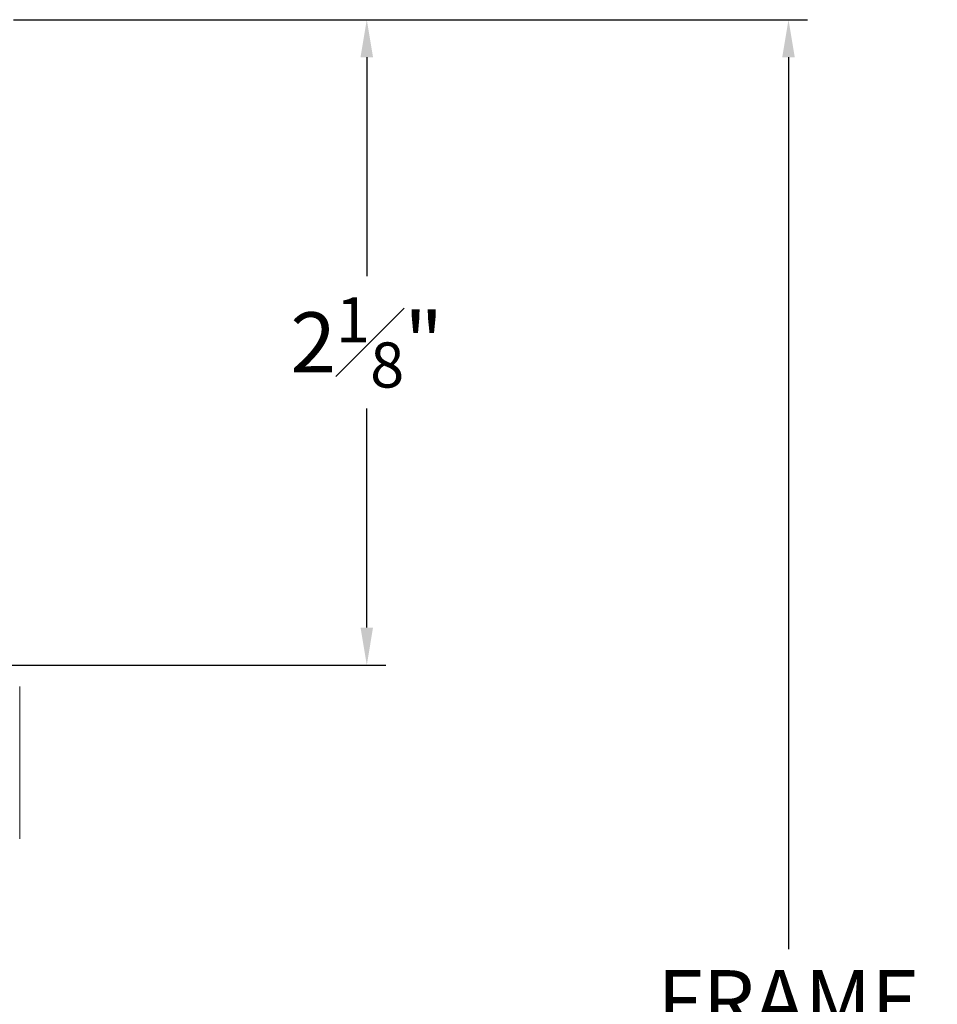
# Model space of a CAD drawing. Extents: x 116.4 to 132.4, y 17.1 to 37.3.
# Drawn here: x 125.8 to 128.9, y 32.2 to 35.5 of the extents above; entities that cross this region are included whole.
import ezdxf

# ---------------------------------------------------------------- set-up
doc = ezdxf.new("R2010")
doc.units = 0
doc.header["$LTSCALE"] = 0.3
doc.header["$MEASUREMENT"] = 0
doc.layers.get('0').update_dxf_attribs({"linetype": 'CONTINUOUS'})
doc.layers.get('Defpoints').update_dxf_attribs({"linetype": 'CONTINUOUS'})
doc.styles.add('ARCHITECTURAL', font='simplex.shx', dxfattribs={"height": 0.2})
doc.dimstyles.new('DIM-MMSTACKED', dxfattribs={"dimscale": 0, "dimtxt": 0.125, "dimasz": 0.125, "dimexe": 0.063, "dimexo": 0.063, "dimgap": 0.07, "dimtad": 0, "dimtih": 1, "dimtoh": 1, "dimdec": 4, "dimzin": 4, "dimdsep": 46, "dimlunit": 4, "dimtxsty": 'ARCHITECTURAL', "dimcen": 0.02, "dimclrt": 7, "dimadec": 0, "dimazin": 0, "dimtfac": 0.75, "dimtdec": 4, "dimtmove": 2, "dimatfit": 3, "dimfxl": 1, "dimfrac": 1, "dimtolj": 1, "dimtzin": 4, "dimarcsym": 0})

# ---------------------------------------------------------------- blocks, each defined once
blk = doc.blocks.new('*D17')
at = {"color": 0, "lineweight": -2, "transparency": 16777216}
for p, q in [((125.7861, 35.4543), (127.0233, 35.4543)), ((126.9603, 35.3293), (126.9603, 34.6018)), ((126.9603, 33.4343), (126.9603, 34.1618)), ((125.7811, 33.3093), (127.0233, 33.3093))]:
    blk.add_line(p, q, dxfattribs=at)
at = {"color": 0, "transparency": 16777216}
for points in [[(126.9394, 35.3293), (126.9811, 35.3293), (126.9603, 35.4543)], [(126.9394, 33.4343), (126.9811, 33.4343), (126.9603, 33.3093)]]:
    blk.add_solid(points, dxfattribs=at)
at = {"layer": 'Defpoints', "color": 0, "transparency": 16777216}
for p in [(125.7231, 35.4543), (126.9603, 35.4543), (125.7181, 33.3093)]:
    blk.add_point(p, dxfattribs=at)
at = {"color": 7, "transparency": 16777216, "insert": (126.9603, 34.5318), "char_height": 0.2, "attachment_point": 2, "style": 'ARCHITECTURAL'}
blk.add_mtext('\\A1;2{\\H0.750000x;\\S1#8;}"', dxfattribs=at)
blk = doc.blocks.new('*D18')
at = {"color": 0, "lineweight": -2, "transparency": 16777216}
for p, q in [((125.7861, 35.4543), (128.425, 35.4543)), ((128.362, 35.3293), (128.362, 32.3656)), ((128.362, 28.7286), (128.362, 31.6923)), ((125.7861, 28.6036), (128.425, 28.6036))]:
    blk.add_line(p, q, dxfattribs=at)
at = {"color": 0, "transparency": 16777216}
for points in [[(128.3411, 35.3293), (128.3828, 35.3293), (128.362, 35.4543)], [(128.3411, 28.7286), (128.3828, 28.7286), (128.362, 28.6036)]]:
    blk.add_solid(points, dxfattribs=at)
at = {"layer": 'Defpoints', "color": 0, "transparency": 16777216}
for p in [(125.7231, 35.4543), (128.362, 35.4543), (125.7231, 28.6036)]:
    blk.add_point(p, dxfattribs=at)
at = {"color": 7, "transparency": 16777216, "insert": (128.362, 32.2956), "char_height": 0.2, "attachment_point": 2, "style": 'ARCHITECTURAL'}
blk.add_mtext('\\A1;FRAME\\PHEIGHT', dxfattribs=at)

msp = doc.modelspace()

# ---------------------------------------------------------------- linework, layer by layer
at = {"color": 7, "linetype": 'Continuous', "lineweight": 15}
msp.add_line((125.80656, 33.23845), (125.80656, 32.73177), dxfattribs=at)

# ---------------------------------------------------------------- dimensions: what is measured, and where the dimension line sits
dim = msp.add_linear_dim(base=(126.96027, 35.45427), p1=(125.71807, 33.30927), p2=(125.72306, 35.45427), angle=90, dimstyle='DIM-MMSTACKED', override={"dimscale": 1, "dimpost": '\\X'})
dim.commit()
dim.dimension.update_dxf_attribs({"geometry": '*D17', "text_midpoint": (126.96027, 34.38177), "dimtype": 160})
dim = msp.add_linear_dim(base=(128.36198, 35.45427), p1=(125.72307, 28.60358), p2=(125.72307, 35.45427), angle=90, text='FRAME\\PHEIGHT', dimstyle='DIM-MMSTACKED', override={"dimscale": 1, "dimpost": '\\X'})
dim.commit()
dim.dimension.update_dxf_attribs({"geometry": '*D18', "text_midpoint": (128.36198, 32.02893), "dimtype": 160})

doc.saveas('drawing.dxf')
